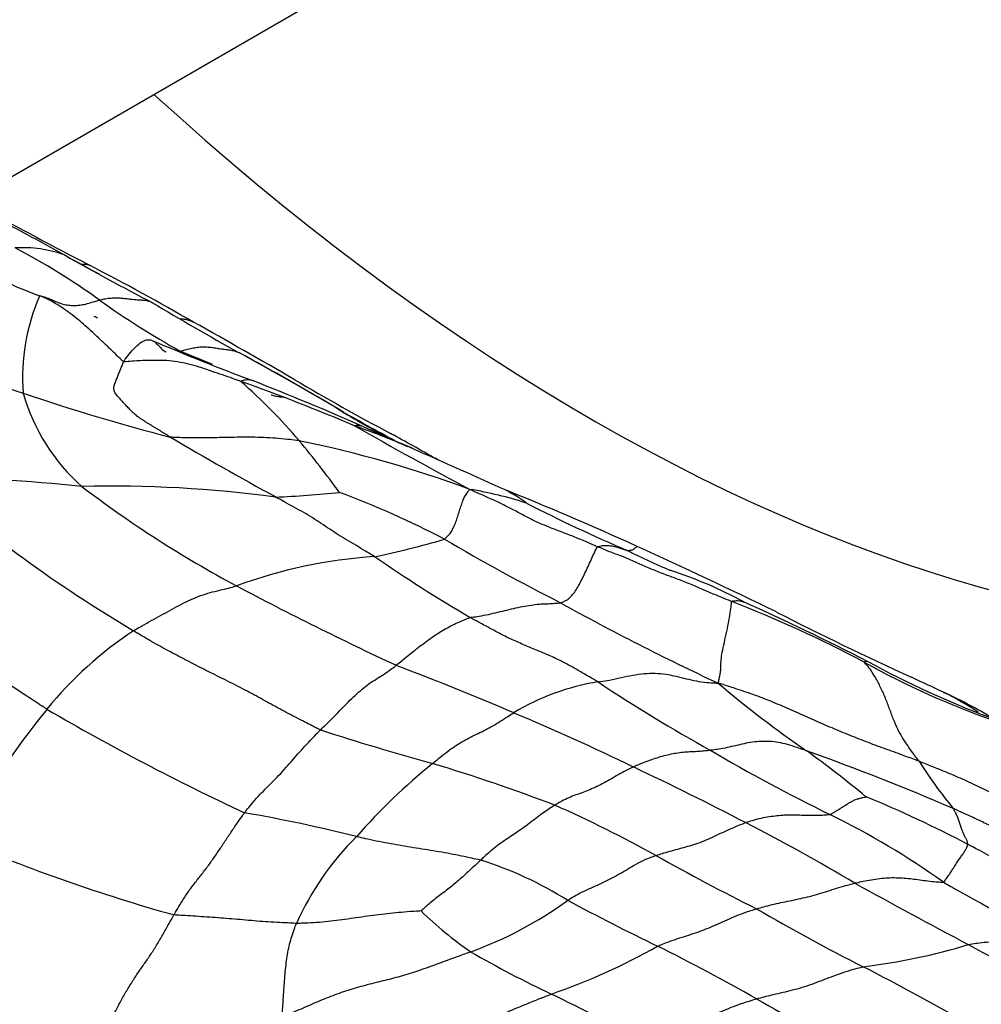
# Model space of a CAD drawing. Units: millimetres. Extents: x 0 to 835, y 0 to 1165.
# Drawn here: x 174 to 186, y 216 to 228 of the extents above; entities that cross this region are included whole.
import ezdxf
from ezdxf import colors
from ezdxf.entities.mleader import LeaderData, LeaderLine
from ezdxf.math import Vec2, Vec3

# ---------------------------------------------------------------- set-up
doc = ezdxf.new("R2010")
doc.units = ezdxf.units.MM
doc.layers.add('DV7_Défaut', color=7, linetype='Continuous')
doc.layers.add('Défaut', color=7, linetype='Continuous')

# ---------------------------------------------------------------- blocks, each defined once
blk = doc.blocks.new('_DOT')
at = {"color": 0}
blk.add_line((0, 0), (-1, 0), dxfattribs=at)
at = {"color": 0, "const_width": 0.333}
blk.add_lwpolyline([(-0.1665, 0, 1), (0.1665, 0, 1)], format="xyb", close=True, dxfattribs=at)
blk = doc.blocks.new('SE6')
at = {"layer": 'DV7_Défaut', "color": 7, "linetype": 'Continuous'}
for p, q in [((173.858, 225.717), (187.077, 233.349)), ((176.023, 224.517), (176.016, 224.521))]:
    blk.add_line(p, q, dxfattribs=at)
for centre, radius, start, end in [((217.052, 304.959), 90.248, 241.52859, 242.42334), ((156.682, 192.011), 37.797, 61.031, 62.5906), ((174.498, 223.788), 1.381, 69.2169, 94.1334), ((170.856, 218.315), 7.713, 53.9771, 62.6544), ((176.183, 228.831), 4.483, 236.1301, 250.528), ((192.219, 255.584), 35.035, 240.5393, 242.4523), ((368.349, 582.976), 406.793, 241.62267, 241.68355), ((162.472, 200.119), 27.948, 59.8818, 62.7409), ((176.859, 223.65), 2.371, 156.2438, 184.5849), ((181.433, 233.051), 10.427, 234.5916, 240.7701), ((196.724, 259.135), 40.335, 239.1103, 240.7558), ((174.105, 221.49), 3.12, 66.0139, 66.8928), ((126.161, 134.414), 103.015, 59.9922, 60.74982), ((176.754, 230.481), 7.376, 240.8055, 252.1655), ((186.681, 249.013), 27.121, 246.8329, 249.5138), ((167.927, 203.103), 22.483, 66.9813, 68.0224), ((162.405, 196.903), 30.735, 59.0442, 61.6091), ((157.79, 188.683), 40.161, 59.3479, 61.3646), ((191.41, 246.742), 26.89, 239.2983, 242.0676), ((169.18, 201.46), 23.495, 66.9245, 70.4235), ((172.573, 218.499), 6.787, 40.4119, 48.6954), ((165.098, 192.671), 33.215, 66.2309, 68.6529), ((182.336, 246.508), 24.346, 251.2114, 255.4609), ((176.704, 224.083), 2.295, 195.7445, 228.5793), ((173.189, 208.599), 15.382, 68.0141, 70.2431), ((206.854, 273.063), 57.524, 240.34122, 241.88324), ((187.555, 240.46), 19.585, 242.2299, 242.5846), ((188.778, 245.304), 24.502, 245.1611, 246.5064), ((158.368, 185.104), 42.995, 61.529, 62.0241), ((197.436, 258.77), 41.635, 239.3728, 241.3324), ((178.317, 221.948), 1.148, 62.5147, 64.3862), ((153.936, 177.877), 51.514, 60.4063, 61.0808), ((174.982, 209.416), 13.762, 69.7534, 78.4376), ((168.673, 215.347), 11.8, 36.0547, 39.7909), ((173.189, 208.599), 15.382, 67.5006, 68.0141), ((113.788, 74.777), 161.786, 65.79869, 66.22617), ((172.675, 197.814), 24.676, 84.1595, 88.5801), ((184.647, 235.502), 17.279, 228.8923, 239.1678), ((175.541, 207.926), 14.44, 82.3548, 91.4103), ((183.461, 233.229), 13.66, 232.7112, 241.7821), ((179.501, 220.975), 1.498, 65.9443, 66.348), ((177.067, 232.964), 10.733, 272.1086, 276.1272), ((174.395, 212.055), 10.926, 62.4634, 69.5454), ((179.02, 217.915), 4.472, 71.8877, 80.6766), ((179.501, 220.975), 1.498, 52.6303, 65.9443), ((165.219, 185.398), 39.834, 65.5398, 68.0459), ((189.961, 240.971), 21.092, 243.0748, 246.6399), ((176.578, 231.428), 10.101, 281.6945, 286.4943), ((193.26, 245.312), 27.319, 239.6253, 242.8881), ((146.118, 144.017), 85.411, 64.15758, 65.37025), ((178.998, 215.777), 5.772, 93.7057, 110.2298), ((189.976, 238.11), 20.087, 235.5948, 239.3921), ((180.524, 216.521), 5.105, 61.4571, 72.0638), ((197.104, 259.219), 43.012, 242.1373, 244.9281), ((194.664, 245.872), 28.474, 240.8861, 245.0693), ((176.977, 206.145), 15.973, 62.3843, 68.5331), ((169.582, 191.338), 32.546, 62.8779, 65.7233), ((201.65, 256.805), 40.313, 242.9992, 245.5077), ((178.292, 216.884), 4.534, 123.4828, 140.8856), ((188.995, 228.514), 9.423, 240.68, 251.0816), ((189.752, 230.053), 11.111, 241.3448, 249.494), ((164.308, 182.171), 40.78, 66.9726, 69.0662), ((181.692, 217.324), 2.776, 99.1305, 121.0597), ((192.046, 236.337), 19.528, 236.4418, 240.9838), ((191.141, 230.059), 13.117, 229.7267, 235.4554), ((161.182, 168.875), 56.482, 64.7086, 65.1292), ((183.93, 217.071), 3.186, 55.8312, 64.2903), ((182.237, 213.405), 7.226, 59.1328, 64.8037), ((181.694, 214.086), 8.937, 140.7299, 152.5571), ((189.717, 245.411), 29.701, 239.7937, 244.8547), ((169.143, 193.274), 28.67, 64.0961, 67.1868), ((189.711, 256.24), 38.565, 252.3038, 254.3482), ((193.069, 237.113), 20.709, 239.5502, 243.9559), ((173.937, 191.932), 29.015, 66.6705, 70.3317), ((176.727, 209.527), 11.969, 50.1254, 54.3554), ((184.015, 213.311), 7.466, 129.0935, 138.6338), ((172.266, 196.114), 24.046, 69.3575, 72.973), ((190.031, 222.325), 5.938, 212.5321, 219.1673), ((161.758, 177.264), 46.3, 62.7109, 64.5308), ((179.566, 206.795), 12.862, 62.0258, 67.9164), ((174.089, 201.197), 17.588, 75.7728, 80.1536), ((175.053, 205.686), 14.126, 60.8573, 66.2469), ((172.633, 198.259), 22.656, 59.0986, 62.8082), ((179.604, 209.655), 9.873, 54.682, 63.7138), ((181.839, 237.208), 20.648, 246.9715, 254.3459), ((180.817, 215.833), 3.407, 134.9205, 155.8672), ((178.552, 213.776), 4.396, 57.834, 72.5429), ((195.892, 242.963), 28.58, 240.762, 243.4459), ((246.342, 330.96), 129.156, 241.2746, 241.94806), ((196.127, 236.408), 21.6, 239.9534, 244.2482), ((178.247, 221.109), 4.478, 289.6742, 306.2167), ((195.956, 245.817), 32.077, 241.9904, 244.1135), ((182.225, 220.492), 4.365, 225.6154, 235.5312), ((195.479, 238.639), 24.578, 239.7983, 243.1243), ((178.284, 223.427), 7.436, 288.9876, 299.5547), ((169.946, 193.051), 26.753, 60.5153, 63.3356), ((183.437, 224.19), 7.532, 277.106, 286.718), ((201.311, 246.093), 33.083, 241.6535, 244.3311), ((186.399, 228.407), 13.294, 240.0091, 244.6295), ((168.297, 185.632), 34.993, 60.3028, 62.6589), ((160.656, 175.665), 45.397, 62.2457, 63.7939), ((201.695, 249.043), 37.614, 240.3962, 242.418)]:
    blk.add_arc(centre, radius, start, end, dxfattribs=at)
for centre, start_param, end_param in [((188.252, 248.461), 0, 3.141593), ((181.181, 244.378), 0, 4.210857), ((181.181, 244.378), 5.213921, 6.283185)]:
    blk.add_ellipse(centre, major_axis=(13, -22.517), ratio=0.57735, start_param=start_param, end_param=end_param, dxfattribs=at)
for points, knots in [([(175.181, 224.976), (175.187, 224.976), (175.198, 224.977), (175.215, 224.976), (175.232, 224.975), (175.248, 224.972), (175.262, 224.968), (175.27, 224.965), (175.273, 224.963)], [0, 0, 0, 0, 0.175073, 0.354043, 0.533012, 0.711982, 0.890952, 1, 1, 1, 1]), ([(174.689, 224.605), (174.691, 224.605), (174.711, 224.6), (174.752, 224.589), (174.806, 224.569), (174.862, 224.543), (174.919, 224.52), (174.979, 224.501), (175.041, 224.49), (175.108, 224.489), (175.176, 224.495), (175.247, 224.51), (175.314, 224.531), (175.362, 224.544), (175.386, 224.551), (175.392, 224.553)], [0, 0, 0, 0, 0.022727, 0.090909, 0.181818, 0.272727, 0.363636, 0.454545, 0.545455, 0.636364, 0.727273, 0.818182, 0.909091, 0.977273, 1, 1, 1, 1]), ([(175.676, 223.83), (175.665, 223.834), (175.635, 223.864), (175.575, 223.924), (175.492, 224.004), (175.401, 224.088), (175.313, 224.172), (175.225, 224.253), (175.137, 224.328), (175.049, 224.395), (174.96, 224.458), (174.872, 224.516), (174.788, 224.559), (174.727, 224.587), (174.696, 224.601), (174.689, 224.605)], [0, 0, 0, 0, 0.022727, 0.090909, 0.181818, 0.272727, 0.363636, 0.454545, 0.545455, 0.636364, 0.727273, 0.818182, 0.909091, 0.977273, 1, 1, 1, 1]), ([(175.392, 224.553), (175.397, 224.554), (175.421, 224.56), (175.466, 224.571), (175.525, 224.578), (175.586, 224.579), (175.644, 224.578), (175.699, 224.572), (175.753, 224.565), (175.807, 224.559), (175.862, 224.556), (175.917, 224.553), (175.966, 224.545), (175.997, 224.531), (176.013, 224.523), (176.016, 224.521)], [0, 0, 0, 0, 0.022727, 0.090909, 0.181818, 0.272727, 0.363636, 0.454545, 0.545455, 0.636364, 0.727273, 0.818182, 0.909091, 0.977273, 1, 1, 1, 1]), ([(176.34, 224.336), (176.348, 224.335), (176.364, 224.333), (176.389, 224.33), (176.414, 224.325), (176.439, 224.317), (176.464, 224.31), (176.483, 224.301), (176.493, 224.295), (176.496, 224.294)], [0, 0, 0, 0, 0.142737, 0.301458, 0.46018, 0.618901, 0.777623, 0.936344, 1, 1, 1, 1]), ([(175.676, 223.83), (175.681, 223.839), (175.708, 223.876), (175.761, 223.946), (175.834, 224.024), (175.909, 224.079), (175.968, 224.091), (175.999, 224.084), (176.011, 224.079)], [0, 0, 0, 0, 0.053671, 0.214683, 0.429365, 0.644048, 0.85873, 1, 1, 1, 1]), ([(176.011, 224.079), (176.017, 224.077), (176.04, 224.064), (176.075, 224.03), (176.118, 223.982), (176.152, 223.955), (176.173, 223.945), (176.177, 223.943)], [0, 0, 0, 0, 0.095049, 0.373002, 0.650954, 0.928907, 1, 1, 1, 1]), ([(176.341, 223.952), (176.347, 223.953), (176.37, 223.96), (176.416, 223.972), (176.478, 223.987), (176.545, 224), (176.609, 224.005), (176.67, 224.002), (176.729, 223.994), (176.788, 223.986), (176.847, 223.976), (176.906, 223.969), (176.96, 223.961), (176.996, 223.949), (177.014, 223.943), (177.019, 223.941)], [0, 0, 0, 0, 0.022727, 0.090909, 0.181818, 0.272727, 0.363636, 0.454545, 0.545455, 0.636364, 0.727273, 0.818182, 0.909091, 0.977273, 1, 1, 1, 1]), ([(177.052, 223.597), (177.042, 223.601), (177.002, 223.616), (176.92, 223.645), (176.808, 223.683), (176.685, 223.724), (176.564, 223.768), (176.438, 223.801), (176.309, 223.829), (176.182, 223.844), (176.055, 223.845), (175.928, 223.843), (175.811, 223.837), (175.726, 223.83), (175.683, 223.827), (175.676, 223.83)], [0, 0, 0, 0, 0.022727, 0.090909, 0.181818, 0.272727, 0.363636, 0.454545, 0.545455, 0.636364, 0.727273, 0.818182, 0.909091, 0.977273, 1, 1, 1, 1]), ([(177.052, 223.597), (177.052, 223.601), (177.073, 223.609), (177.115, 223.621), (177.157, 223.619), (177.181, 223.611), (177.19, 223.607)], [0, 0, 0, 0, 0.098172, 0.392687, 0.785374, 1, 1, 1, 1]), ([(177.41, 223.441), (177.411, 223.441), (177.428, 223.434), (177.462, 223.424), (177.511, 223.417), (177.547, 223.414), (177.565, 223.413), (177.57, 223.413)], [0, 0, 0, 0, 0.034089, 0.356059, 0.67803, 0.919507, 1, 1, 1, 1]), ([(178.214, 223.26), (178.223, 223.254), (178.262, 223.231), (178.338, 223.185), (178.444, 223.123), (178.561, 223.057), (178.679, 222.994), (178.774, 222.944), (178.827, 222.916), (178.843, 222.908)], [0, 0, 0, 0, 0.046196, 0.184783, 0.369566, 0.554349, 0.739132, 0.923915, 1, 1, 1, 1]), ([(178.389, 223.076), (178.386, 223.079), (178.401, 223.081), (178.431, 223.084), (178.461, 223.079), (178.479, 223.072), (178.485, 223.069)], [0, 0, 0, 0, 0.1008004, 0.4032016, 0.8064032, 1, 1, 1, 1]), ([(177.74, 222.899), (177.729, 222.901), (177.682, 222.906), (177.59, 222.917), (177.462, 222.93), (177.323, 222.938), (177.184, 222.941), (177.045, 222.94), (176.907, 222.939), (176.769, 222.935), (176.632, 222.933), (176.495, 222.932), (176.371, 222.934), (176.281, 222.938), (176.236, 222.94), (176.225, 222.942)], [0, 0, 0, 0, 0.022727, 0.090909, 0.181818, 0.272727, 0.363636, 0.454545, 0.545455, 0.636364, 0.727273, 0.818182, 0.909091, 0.977273, 1, 1, 1, 1]), ([(178.625, 221.537), (178.617, 221.543), (178.581, 221.565), (178.509, 221.608), (178.411, 221.667), (178.303, 221.73), (178.197, 221.794), (178.098, 221.86), (177.998, 221.926), (177.9, 221.992), (177.793, 222.055), (177.682, 222.116), (177.581, 222.172), (177.508, 222.212), (177.471, 222.233), (177.462, 222.238)], [0, 0, 0, 0, 0.022727, 0.090909, 0.181818, 0.272727, 0.363636, 0.454545, 0.545455, 0.636364, 0.727273, 0.818182, 0.909091, 0.977273, 1, 1, 1, 1]), ([(179.446, 221.743), (179.45, 221.746), (179.462, 221.758), (179.487, 221.782), (179.522, 221.819), (179.55, 221.871), (179.575, 221.929), (179.598, 221.993), (179.618, 222.06), (179.64, 222.127), (179.661, 222.191), (179.684, 222.247), (179.713, 222.288), (179.733, 222.313), (179.742, 222.324), (179.744, 222.328)], [0, 0, 0, 0, 0.022727, 0.090909, 0.181818, 0.272727, 0.363636, 0.454545, 0.545455, 0.636364, 0.727273, 0.818182, 0.909091, 0.977273, 1, 1, 1, 1]), ([(181.244, 221.654), (181.233, 221.659), (181.186, 221.679), (181.092, 221.72), (180.962, 221.774), (180.819, 221.828), (180.676, 221.883), (180.534, 221.942), (180.4, 222.01), (180.272, 222.079), (180.142, 222.145), (180.011, 222.208), (179.89, 222.261), (179.802, 222.301), (179.759, 222.321), (179.744, 222.328)], [0, 0, 0, 0, 0.022727, 0.090909, 0.181818, 0.272727, 0.363636, 0.454545, 0.545455, 0.636364, 0.727273, 0.818182, 0.909091, 0.977273, 1, 1, 1, 1]), ([(180.81, 220.995), (180.815, 220.996), (180.832, 221.003), (180.866, 221.017), (180.912, 221.045), (180.953, 221.089), (180.994, 221.144), (181.032, 221.211), (181.07, 221.284), (181.106, 221.361), (181.143, 221.442), (181.179, 221.522), (181.21, 221.589), (181.231, 221.63), (181.241, 221.65), (181.244, 221.654)], [0, 0, 0, 0, 0.022727, 0.090909, 0.181818, 0.272727, 0.363636, 0.454545, 0.545455, 0.636364, 0.727273, 0.818182, 0.909091, 0.977273, 1, 1, 1, 1]), ([(181.244, 221.654), (181.247, 221.656), (181.26, 221.659), (181.287, 221.664), (181.323, 221.67), (181.36, 221.67), (181.395, 221.665), (181.429, 221.66), (181.461, 221.652), (181.494, 221.643), (181.522, 221.634), (181.547, 221.625), (181.57, 221.616), (181.587, 221.611), (181.596, 221.608), (181.598, 221.608)], [0, 0, 0, 0, 0.022727, 0.090909, 0.181818, 0.272727, 0.363636, 0.454545, 0.545455, 0.636364, 0.727273, 0.818182, 0.909091, 0.977273, 1, 1, 1, 1]), ([(182.822, 221.01), (182.81, 221.015), (182.762, 221.034), (182.666, 221.072), (182.535, 221.129), (182.392, 221.19), (182.248, 221.25), (182.102, 221.304), (181.957, 221.357), (181.815, 221.418), (181.674, 221.483), (181.532, 221.542), (181.399, 221.59), (181.304, 221.629), (181.256, 221.649), (181.244, 221.654)], [0, 0, 0, 0, 0.022727, 0.090909, 0.181818, 0.272727, 0.363636, 0.454545, 0.545455, 0.636364, 0.727273, 0.818182, 0.909091, 0.977273, 1, 1, 1, 1]), ([(181.713, 221.657), (181.712, 221.656), (181.71, 221.655), (181.705, 221.652), (181.696, 221.646), (181.685, 221.638), (181.672, 221.628), (181.661, 221.618), (181.645, 221.611), (181.628, 221.608), (181.614, 221.607), (181.604, 221.607), (181.599, 221.607), (181.598, 221.608)], [0, 0, 0, 0, 0.025313, 0.133612, 0.24191, 0.350209, 0.458507, 0.566806, 0.675104, 0.783403, 0.891701, 0.972925, 1, 1, 1, 1]), ([(181.598, 221.608), (181.609, 221.603), (181.654, 221.581), (181.743, 221.539), (181.866, 221.48), (181.989, 221.424), (182.067, 221.39), (182.1, 221.375)], [0, 0, 0, 0, 0.067033, 0.268132, 0.536263, 0.804395, 1, 1, 1, 1]), ([(174.774, 219.744), (174.754, 219.756), (174.675, 219.807), (174.518, 219.91), (174.302, 220.052), (174.072, 220.211), (173.845, 220.369), (173.619, 220.528), (173.395, 220.686), (173.17, 220.843), (172.945, 221.001), (172.717, 221.161), (172.504, 221.305), (172.349, 221.407), (172.271, 221.458), (172.251, 221.471)], [0, 0, 0, 0, 0.022727, 0.090909, 0.181818, 0.272727, 0.363636, 0.454545, 0.545455, 0.636364, 0.727273, 0.818182, 0.909091, 0.977273, 1, 1, 1, 1]), ([(175.791, 220.665), (175.799, 220.67), (175.834, 220.69), (175.903, 220.73), (175.999, 220.785), (176.107, 220.844), (176.217, 220.905), (176.328, 220.965), (176.44, 221.022), (176.552, 221.07), (176.665, 221.108), (176.777, 221.137), (176.879, 221.159), (176.955, 221.18), (176.993, 221.19), (177.003, 221.193)], [0, 0, 0, 0, 0.022727, 0.090909, 0.181818, 0.272727, 0.363636, 0.454545, 0.545455, 0.636364, 0.727273, 0.818182, 0.909091, 0.977273, 1, 1, 1, 1]), ([(179.748, 220.822), (179.755, 220.824), (179.791, 220.828), (179.864, 220.838), (179.965, 220.858), (180.074, 220.884), (180.181, 220.91), (180.287, 220.935), (180.39, 220.956), (180.49, 220.973), (180.582, 220.982), (180.668, 220.984), (180.735, 220.988), (180.782, 220.992), (180.805, 220.994), (180.81, 220.995)], [0, 0, 0, 0, 0.022727, 0.090909, 0.181818, 0.272727, 0.363636, 0.454545, 0.545455, 0.636364, 0.727273, 0.818182, 0.909091, 0.977273, 1, 1, 1, 1]), ([(182.661, 220.051), (182.664, 220.057), (182.669, 220.076), (182.679, 220.115), (182.69, 220.165), (182.695, 220.214), (182.694, 220.269), (182.7, 220.341), (182.715, 220.436), (182.743, 220.56), (182.772, 220.695), (182.796, 220.82), (182.813, 220.923), (182.819, 220.979), (182.821, 221.005), (182.822, 221.01)], [0, 0, 0, 0, 0.022727, 0.090909, 0.181818, 0.272727, 0.363636, 0.454545, 0.545455, 0.636364, 0.727273, 0.818182, 0.909091, 0.977273, 1, 1, 1, 1]), ([(182.822, 221.01), (182.824, 221.013), (182.834, 221.015), (182.854, 221.018), (182.881, 221.021), (182.909, 221.02), (182.934, 221.015), (182.953, 221.009), (182.963, 221.005), (182.966, 221.004)], [0, 0, 0, 0, 0.046495, 0.18598, 0.371959, 0.557939, 0.743919, 0.929898, 1, 1, 1, 1]), ([(178.878, 220.26), (178.885, 220.265), (178.911, 220.287), (178.966, 220.331), (179.04, 220.391), (179.121, 220.456), (179.203, 220.518), (179.283, 220.577), (179.363, 220.632), (179.442, 220.681), (179.52, 220.723), (179.596, 220.76), (179.665, 220.788), (179.715, 220.809), (179.74, 220.82), (179.748, 220.822)], [0, 0, 0, 0, 0.022727, 0.090909, 0.181818, 0.272727, 0.363636, 0.454545, 0.545455, 0.636364, 0.727273, 0.818182, 0.909091, 0.977273, 1, 1, 1, 1]), ([(181.251, 220.065), (181.241, 220.071), (181.199, 220.095), (181.115, 220.142), (181.001, 220.209), (180.876, 220.282), (180.735, 220.35), (180.586, 220.416), (180.432, 220.478), (180.283, 220.542), (180.139, 220.609), (180.009, 220.68), (179.889, 220.745), (179.802, 220.792), (179.758, 220.816), (179.748, 220.822)], [0, 0, 0, 0, 0.022727, 0.090909, 0.181818, 0.272727, 0.363636, 0.454545, 0.545455, 0.636364, 0.727273, 0.818182, 0.909091, 0.977273, 1, 1, 1, 1]), ([(177.989, 219.5), (177.972, 219.507), (177.905, 219.542), (177.771, 219.61), (177.586, 219.706), (177.384, 219.816), (177.181, 219.928), (176.979, 220.034), (176.777, 220.134), (176.576, 220.234), (176.375, 220.339), (176.177, 220.443), (176, 220.541), (175.871, 220.617), (175.806, 220.655), (175.791, 220.665)], [0, 0, 0, 0, 0.022727, 0.090909, 0.181818, 0.272727, 0.363636, 0.454545, 0.545455, 0.636364, 0.727273, 0.818182, 0.909091, 0.977273, 1, 1, 1, 1]), ([(184.381, 220.298), (184.379, 220.301), (184.384, 220.303), (184.395, 220.307), (184.407, 220.308), (184.414, 220.306), (184.419, 220.305), (184.419, 220.304)], [0, 0, 0, 0, 0.078241, 0.312966, 0.625932, 0.938898, 1, 1, 1, 1]), ([(185.025, 219.132), (185.02, 219.139), (185, 219.165), (184.961, 219.218), (184.906, 219.293), (184.845, 219.381), (184.788, 219.481), (184.733, 219.596), (184.685, 219.727), (184.637, 219.861), (184.581, 219.985), (184.52, 220.104), (184.459, 220.203), (184.41, 220.264), (184.384, 220.293), (184.381, 220.298)], [0, 0, 0, 0, 0.022727, 0.090909, 0.181818, 0.272727, 0.363636, 0.454545, 0.545455, 0.636364, 0.727273, 0.818182, 0.909091, 0.977273, 1, 1, 1, 1]), ([(177.989, 219.5), (177.996, 219.507), (178.023, 219.533), (178.077, 219.585), (178.152, 219.659), (178.233, 219.744), (178.315, 219.829), (178.397, 219.908), (178.478, 219.98), (178.559, 220.044), (178.638, 220.095), (178.717, 220.143), (178.79, 220.192), (178.844, 220.233), (178.871, 220.254), (178.878, 220.26)], [0, 0, 0, 0, 0.022727, 0.090909, 0.181818, 0.272727, 0.363636, 0.454545, 0.545455, 0.636364, 0.727273, 0.818182, 0.909091, 0.977273, 1, 1, 1, 1]), ([(181.251, 220.065), (181.261, 220.067), (181.307, 220.073), (181.398, 220.087), (181.524, 220.116), (181.66, 220.145), (181.795, 220.165), (181.925, 220.169), (182.049, 220.157), (182.17, 220.132), (182.287, 220.102), (182.407, 220.075), (182.52, 220.059), (182.606, 220.053), (182.648, 220.051), (182.661, 220.051)], [0, 0, 0, 0, 0.022727, 0.090909, 0.181818, 0.272727, 0.363636, 0.454545, 0.545455, 0.636364, 0.727273, 0.818182, 0.909091, 0.977273, 1, 1, 1, 1]), ([(185.025, 219.132), (185.007, 219.139), (184.935, 219.165), (184.79, 219.218), (184.591, 219.29), (184.375, 219.371), (184.161, 219.456), (183.948, 219.545), (183.738, 219.638), (183.527, 219.733), (183.316, 219.824), (183.102, 219.908), (182.903, 219.975), (182.757, 220.021), (182.685, 220.044), (182.661, 220.051)], [0, 0, 0, 0, 0.022727, 0.090909, 0.181818, 0.272727, 0.363636, 0.454545, 0.545455, 0.636364, 0.727273, 0.818182, 0.909091, 0.977273, 1, 1, 1, 1]), ([(179.307, 219.106), (179.314, 219.112), (179.343, 219.135), (179.4, 219.183), (179.479, 219.245), (179.566, 219.308), (179.652, 219.362), (179.738, 219.41), (179.822, 219.449), (179.906, 219.488), (179.993, 219.535), (180.08, 219.588), (180.162, 219.64), (180.222, 219.678), (180.252, 219.697), (180.26, 219.702)], [0, 0, 0, 0, 0.022727, 0.090909, 0.181818, 0.272727, 0.363636, 0.454545, 0.545455, 0.636364, 0.727273, 0.818182, 0.909091, 0.977273, 1, 1, 1, 1]), ([(177.097, 218.526), (177.103, 218.534), (177.13, 218.569), (177.183, 218.637), (177.257, 218.721), (177.338, 218.802), (177.42, 218.884), (177.501, 218.967), (177.582, 219.056), (177.663, 219.149), (177.745, 219.242), (177.826, 219.331), (177.901, 219.41), (177.955, 219.466), (177.982, 219.494), (177.989, 219.5)], [0, 0, 0, 0, 0.022727, 0.090909, 0.181818, 0.272727, 0.363636, 0.454545, 0.545455, 0.636364, 0.727273, 0.818182, 0.909091, 0.977273, 1, 1, 1, 1]), ([(183.703, 219.254), (183.693, 219.258), (183.655, 219.271), (183.581, 219.297), (183.477, 219.332), (183.373, 219.354), (183.269, 219.366), (183.167, 219.367), (183.068, 219.356), (182.967, 219.339), (182.868, 219.315), (182.769, 219.292), (182.679, 219.275), (182.614, 219.266), (182.581, 219.262), (182.574, 219.261)], [0, 0, 0, 0, 0.022727, 0.090909, 0.181818, 0.272727, 0.363636, 0.454545, 0.545455, 0.636364, 0.727273, 0.818182, 0.909091, 0.977273, 1, 1, 1, 1]), ([(182.574, 219.261), (182.566, 219.26), (182.539, 219.256), (182.485, 219.25), (182.412, 219.245), (182.332, 219.241), (182.252, 219.236), (182.171, 219.226), (182.088, 219.21), (182.005, 219.189), (181.92, 219.163), (181.836, 219.134), (181.759, 219.104), (181.703, 219.08), (181.675, 219.067), (181.668, 219.064)], [0, 0, 0, 0, 0.022727, 0.090909, 0.181818, 0.272727, 0.363636, 0.454545, 0.545455, 0.636364, 0.727273, 0.818182, 0.909091, 0.977273, 1, 1, 1, 1]), ([(185.025, 219.132), (185.042, 219.126), (185.11, 219.099), (185.246, 219.046), (185.432, 218.969), (185.633, 218.881), (185.83, 218.785), (186.024, 218.682), (186.216, 218.576), (186.412, 218.478), (186.61, 218.383), (186.808, 218.288), (186.989, 218.2), (187.12, 218.134), (187.185, 218.102), (187.208, 218.09)], [0, 0, 0, 0, 0.022727, 0.090909, 0.181818, 0.272727, 0.363636, 0.454545, 0.545455, 0.636364, 0.727273, 0.818182, 0.909091, 0.977273, 1, 1, 1, 1]), ([(181.668, 219.064), (181.661, 219.061), (181.632, 219.047), (181.574, 219.019), (181.494, 218.976), (181.408, 218.926), (181.323, 218.878), (181.238, 218.834), (181.154, 218.796), (181.072, 218.764), (180.99, 218.736), (180.908, 218.704), (180.833, 218.668), (180.778, 218.636), (180.75, 218.62), (180.743, 218.616)], [0, 0, 0, 0, 0.022727, 0.090909, 0.181818, 0.272727, 0.363636, 0.454545, 0.545455, 0.636364, 0.727273, 0.818182, 0.909091, 0.977273, 1, 1, 1, 1]), ([(183.976, 218.507), (183.98, 218.508), (183.992, 218.515), (184.017, 218.527), (184.05, 218.547), (184.087, 218.57), (184.124, 218.593), (184.163, 218.618), (184.201, 218.642), (184.238, 218.664), (184.279, 218.682), (184.322, 218.695), (184.36, 218.705), (184.387, 218.71), (184.4, 218.713), (184.401, 218.713)], [0, 0, 0, 0, 0.022727, 0.090909, 0.181818, 0.272727, 0.363636, 0.454545, 0.545455, 0.636364, 0.727273, 0.818182, 0.909091, 0.977273, 1, 1, 1, 1]), ([(176.268, 217.326), (176.273, 217.336), (176.297, 217.377), (176.345, 217.458), (176.413, 217.566), (176.489, 217.672), (176.566, 217.769), (176.643, 217.867), (176.72, 217.972), (176.795, 218.083), (176.87, 218.196), (176.945, 218.308), (177.014, 218.41), (177.065, 218.481), (177.09, 218.517), (177.097, 218.526)], [0, 0, 0, 0, 0.022727, 0.090909, 0.181818, 0.272727, 0.363636, 0.454545, 0.545455, 0.636364, 0.727273, 0.818182, 0.909091, 0.977273, 1, 1, 1, 1]), ([(180.743, 218.616), (180.736, 218.612), (180.709, 218.594), (180.655, 218.559), (180.581, 218.506), (180.501, 218.445), (180.421, 218.384), (180.342, 218.327), (180.263, 218.272), (180.183, 218.219), (180.104, 218.168), (180.025, 218.109), (179.954, 218.046), (179.903, 217.999), (179.877, 217.975), (179.871, 217.969)], [0, 0, 0, 0, 0.022727, 0.090909, 0.181818, 0.272727, 0.363636, 0.454545, 0.545455, 0.636364, 0.727273, 0.818182, 0.909091, 0.977273, 1, 1, 1, 1]), ([(186.959, 217.852), (186.949, 217.857), (186.905, 217.878), (186.817, 217.918), (186.695, 217.976), (186.558, 218.039), (186.42, 218.105), (186.28, 218.171), (186.14, 218.239), (185.999, 218.307), (185.858, 218.376), (185.716, 218.444), (185.584, 218.505), (185.488, 218.548), (185.439, 218.57), (185.427, 218.575)], [0, 0, 0, 0, 0.022727, 0.090909, 0.181818, 0.272727, 0.363636, 0.454545, 0.545455, 0.636364, 0.727273, 0.818182, 0.909091, 0.977273, 1, 1, 1, 1]), ([(185.599, 218.154), (185.599, 218.157), (185.597, 218.166), (185.593, 218.186), (185.584, 218.211), (185.568, 218.241), (185.552, 218.273), (185.535, 218.309), (185.52, 218.353), (185.505, 218.399), (185.488, 218.446), (185.471, 218.493), (185.452, 218.532), (185.437, 218.559), (185.429, 218.572), (185.427, 218.575)], [0, 0, 0, 0, 0.022727, 0.090909, 0.181818, 0.272727, 0.363636, 0.454545, 0.545455, 0.636364, 0.727273, 0.818182, 0.909091, 0.977273, 1, 1, 1, 1]), ([(181.932, 218.024), (181.94, 218.027), (181.971, 218.037), (182.034, 218.056), (182.119, 218.081), (182.213, 218.107), (182.307, 218.132), (182.402, 218.161), (182.498, 218.196), (182.595, 218.239), (182.692, 218.285), (182.79, 218.33), (182.88, 218.369), (182.945, 218.395), (182.977, 218.408), (182.986, 218.411)], [0, 0, 0, 0, 0.022727, 0.090909, 0.181818, 0.272727, 0.363636, 0.454545, 0.545455, 0.636364, 0.727273, 0.818182, 0.909091, 0.977273, 1, 1, 1, 1]), ([(182.986, 218.411), (182.993, 218.413), (183.025, 218.424), (183.087, 218.444), (183.171, 218.465), (183.263, 218.482), (183.355, 218.494), (183.445, 218.501), (183.534, 218.503), (183.622, 218.501), (183.709, 218.497), (183.798, 218.496), (183.879, 218.498), (183.94, 218.503), (183.97, 218.506), (183.976, 218.507)], [0, 0, 0, 0, 0.022727, 0.090909, 0.181818, 0.272727, 0.363636, 0.454545, 0.545455, 0.636364, 0.727273, 0.818182, 0.909091, 0.977273, 1, 1, 1, 1]), ([(179.871, 217.969), (179.86, 217.972), (179.818, 217.981), (179.732, 217.999), (179.614, 218.025), (179.482, 218.05), (179.349, 218.073), (179.215, 218.094), (179.081, 218.116), (178.947, 218.138), (178.813, 218.162), (178.679, 218.187), (178.556, 218.213), (178.467, 218.233), (178.423, 218.243), (178.412, 218.245)], [0, 0, 0, 0, 0.022727, 0.090909, 0.181818, 0.272727, 0.363636, 0.454545, 0.545455, 0.636364, 0.727273, 0.818182, 0.909091, 0.977273, 1, 1, 1, 1]), ([(185.312, 217.711), (185.317, 217.713), (185.328, 217.727), (185.35, 217.756), (185.381, 217.801), (185.415, 217.854), (185.449, 217.908), (185.481, 217.958), (185.511, 218.001), (185.538, 218.039), (185.562, 218.074), (185.581, 218.105), (185.59, 218.13), (185.596, 218.145), (185.599, 218.152), (185.599, 218.154)], [0, 0, 0, 0, 0.022727, 0.090909, 0.181818, 0.272727, 0.363636, 0.454545, 0.545455, 0.636364, 0.727273, 0.818182, 0.909091, 0.977273, 1, 1, 1, 1]), ([(186.785, 217.505), (186.776, 217.509), (186.741, 217.528), (186.671, 217.566), (186.575, 217.617), (186.469, 217.674), (186.362, 217.733), (186.255, 217.793), (186.147, 217.854), (186.04, 217.915), (185.931, 217.976), (185.821, 218.037), (185.72, 218.091), (185.645, 218.13), (185.608, 218.149), (185.599, 218.154)], [0, 0, 0, 0, 0.022727, 0.090909, 0.181818, 0.272727, 0.363636, 0.454545, 0.545455, 0.636364, 0.727273, 0.818182, 0.909091, 0.977273, 1, 1, 1, 1]), ([(179.871, 217.969), (179.865, 217.964), (179.844, 217.944), (179.801, 217.903), (179.741, 217.849), (179.677, 217.788), (179.613, 217.731), (179.549, 217.678), (179.485, 217.627), (179.421, 217.578), (179.358, 217.529), (179.294, 217.48), (179.237, 217.431), (179.195, 217.393), (179.174, 217.375), (179.171, 217.372)], [0, 0, 0, 0, 0.022727, 0.090909, 0.181818, 0.272727, 0.363636, 0.454545, 0.545455, 0.636364, 0.727273, 0.818182, 0.909091, 0.977273, 1, 1, 1, 1]), ([(180.892, 217.497), (180.9, 217.502), (180.931, 217.521), (180.994, 217.56), (181.08, 217.604), (181.174, 217.645), (181.268, 217.687), (181.362, 217.733), (181.457, 217.782), (181.551, 217.834), (181.646, 217.892), (181.741, 217.948), (181.829, 217.987), (181.893, 218.01), (181.924, 218.021), (181.932, 218.024)], [0, 0, 0, 0, 0.022727, 0.090909, 0.181818, 0.272727, 0.363636, 0.454545, 0.545455, 0.636364, 0.727273, 0.818182, 0.909091, 0.977273, 1, 1, 1, 1]), ([(184.268, 217.699), (184.276, 217.701), (184.309, 217.708), (184.374, 217.723), (184.464, 217.74), (184.562, 217.755), (184.659, 217.764), (184.754, 217.764), (184.849, 217.76), (184.942, 217.751), (185.034, 217.738), (185.126, 217.725), (185.212, 217.716), (185.275, 217.712), (185.307, 217.71), (185.312, 217.711)], [0, 0, 0, 0, 0.022727, 0.090909, 0.181818, 0.272727, 0.363636, 0.454545, 0.545455, 0.636364, 0.727273, 0.818182, 0.909091, 0.977273, 1, 1, 1, 1]), ([(183.115, 217.398), (183.124, 217.4), (183.159, 217.41), (183.228, 217.43), (183.323, 217.454), (183.426, 217.476), (183.53, 217.496), (183.634, 217.518), (183.739, 217.543), (183.844, 217.573), (183.95, 217.606), (184.056, 217.64), (184.153, 217.668), (184.224, 217.687), (184.259, 217.696), (184.268, 217.699)], [0, 0, 0, 0, 0.022727, 0.090909, 0.181818, 0.272727, 0.363636, 0.454545, 0.545455, 0.636364, 0.727273, 0.818182, 0.909091, 0.977273, 1, 1, 1, 1]), ([(179.171, 217.372), (179.164, 217.372), (179.12, 217.369), (179.03, 217.364), (178.908, 217.353), (178.774, 217.34), (178.641, 217.324), (178.508, 217.306), (178.375, 217.286), (178.243, 217.268), (178.11, 217.25), (177.976, 217.237), (177.854, 217.231), (177.764, 217.227), (177.72, 217.226), (177.708, 217.226)], [0, 0, 0, 0, 0.022727, 0.090909, 0.181818, 0.272727, 0.363636, 0.454545, 0.545455, 0.636364, 0.727273, 0.818182, 0.909091, 0.977273, 1, 1, 1, 1]), ([(181.952, 216.958), (181.96, 216.962), (181.995, 216.976), (182.065, 217.004), (182.161, 217.039), (182.266, 217.072), (182.371, 217.106), (182.477, 217.143), (182.583, 217.185), (182.689, 217.232), (182.795, 217.282), (182.902, 217.326), (183, 217.362), (183.071, 217.384), (183.106, 217.395), (183.115, 217.398)], [0, 0, 0, 0, 0.022727, 0.090909, 0.181818, 0.272727, 0.363636, 0.454545, 0.545455, 0.636364, 0.727273, 0.818182, 0.909091, 0.977273, 1, 1, 1, 1]), ([(175.482, 216.001), (175.488, 216.012), (175.51, 216.056), (175.554, 216.144), (175.616, 216.263), (175.685, 216.39), (175.757, 216.51), (175.83, 216.625), (175.905, 216.731), (175.98, 216.839), (176.054, 216.954), (176.126, 217.074), (176.191, 217.19), (176.238, 217.274), (176.262, 217.315), (176.268, 217.326)], [0, 0, 0, 0, 0.022727, 0.090909, 0.181818, 0.272727, 0.363636, 0.454545, 0.545455, 0.636364, 0.727273, 0.818182, 0.909091, 0.977273, 1, 1, 1, 1]), ([(177.708, 217.226), (177.697, 217.226), (177.653, 217.228), (177.563, 217.233), (177.441, 217.238), (177.309, 217.247), (177.177, 217.258), (177.045, 217.27), (176.915, 217.282), (176.785, 217.291), (176.655, 217.301), (176.526, 217.309), (176.408, 217.317), (176.322, 217.321), (176.279, 217.323), (176.268, 217.326)], [0, 0, 0, 0, 0.022727, 0.090909, 0.181818, 0.272727, 0.363636, 0.454545, 0.545455, 0.636364, 0.727273, 0.818182, 0.909091, 0.977273, 1, 1, 1, 1]), ([(177.538, 216.129), (177.538, 216.139), (177.541, 216.173), (177.546, 216.241), (177.552, 216.338), (177.559, 216.445), (177.566, 216.551), (177.575, 216.657), (177.587, 216.76), (177.601, 216.863), (177.621, 216.96), (177.644, 217.052), (177.672, 217.133), (177.694, 217.19), (177.705, 217.219), (177.708, 217.226)], [0, 0, 0, 0, 0.022727, 0.090909, 0.181818, 0.272727, 0.363636, 0.454545, 0.545455, 0.636364, 0.727273, 0.818182, 0.909091, 0.977273, 1, 1, 1, 1]), ([(185.603, 216.977), (185.612, 216.979), (185.648, 216.985), (185.72, 216.997), (185.817, 217.007), (185.923, 217.013), (186.027, 217.013), (186.13, 217.008), (186.232, 216.999), (186.334, 216.987), (186.436, 216.975), (186.538, 216.963), (186.633, 216.954), (186.703, 216.952), (186.738, 216.952), (186.742, 216.954)], [0, 0, 0, 0, 0.022727, 0.090909, 0.181818, 0.272727, 0.363636, 0.454545, 0.545455, 0.636364, 0.727273, 0.818182, 0.909091, 0.977273, 1, 1, 1, 1]), ([(177.538, 216.129), (177.559, 216.137), (177.625, 216.164), (177.757, 216.219), (177.937, 216.299), (178.136, 216.381), (178.338, 216.452), (178.543, 216.508), (178.75, 216.559), (178.956, 216.611), (179.159, 216.676), (179.36, 216.749), (179.542, 216.816), (179.673, 216.864), (179.738, 216.887), (179.754, 216.893)], [0, 0, 0, 0, 0.022727, 0.090909, 0.181818, 0.272727, 0.363636, 0.454545, 0.545455, 0.636364, 0.727273, 0.818182, 0.909091, 0.977273, 1, 1, 1, 1]), ([(183.113, 216.339), (183.123, 216.341), (183.161, 216.352), (183.236, 216.372), (183.34, 216.397), (183.454, 216.423), (183.567, 216.45), (183.681, 216.482), (183.795, 216.523), (183.91, 216.567), (184.024, 216.61), (184.139, 216.652), (184.244, 216.685), (184.321, 216.705), (184.359, 216.714), (184.368, 216.716)], [0, 0, 0, 0, 0.022727, 0.090909, 0.181818, 0.272727, 0.363636, 0.454545, 0.545455, 0.636364, 0.727273, 0.818182, 0.909091, 0.977273, 1, 1, 1, 1]), ([(178.817, 215.642), (178.83, 215.65), (178.885, 215.68), (178.994, 215.739), (179.145, 215.818), (179.316, 215.891), (179.491, 215.948), (179.667, 216.001), (179.844, 216.051), (180.018, 216.115), (180.191, 216.188), (180.363, 216.26), (180.519, 216.324), (180.633, 216.368), (180.689, 216.39), (180.703, 216.395)], [0, 0, 0, 0, 0.022727, 0.090909, 0.181818, 0.272727, 0.363636, 0.454545, 0.545455, 0.636364, 0.727273, 0.818182, 0.909091, 0.977273, 1, 1, 1, 1]), ([(181.796, 215.839), (181.807, 215.842), (181.847, 215.857), (181.929, 215.885), (182.04, 215.923), (182.161, 215.966), (182.281, 216.011), (182.4, 216.06), (182.519, 216.112), (182.638, 216.165), (182.756, 216.216), (182.875, 216.263), (182.984, 216.3), (183.064, 216.324), (183.103, 216.336), (183.113, 216.339)], [0, 0, 0, 0, 0.022727, 0.090909, 0.181818, 0.272727, 0.363636, 0.454545, 0.545455, 0.636364, 0.727273, 0.818182, 0.909091, 0.977273, 1, 1, 1, 1])]:
    blk.add_open_spline(points, degree=3, knots=knots, dxfattribs=at)
for points in [[(176.225, 222.942), (176.215, 222.948), (176.197, 222.959), (176.17, 222.976), (176.143, 222.993), (176.115, 223.01), (176.088, 223.027), (176.06, 223.044), (176.033, 223.06), (176.005, 223.077), (175.978, 223.094), (175.95, 223.111), (175.923, 223.128), (175.896, 223.145), (175.869, 223.162), (175.844, 223.18), (175.821, 223.199), (175.799, 223.218), (175.778, 223.237), (175.759, 223.257), (175.74, 223.277), (175.72, 223.297), (175.701, 223.318), (175.682, 223.339), (175.662, 223.36), (175.643, 223.381), (175.623, 223.402), (175.604, 223.424), (175.587, 223.445), (175.573, 223.467), (175.563, 223.489), (175.559, 223.511), (175.56, 223.533), (175.566, 223.555), (175.574, 223.578), (175.583, 223.6), (175.593, 223.623), (175.603, 223.646), (175.612, 223.669), (175.621, 223.693), (175.63, 223.716), (175.639, 223.739), (175.648, 223.762), (175.657, 223.785), (175.666, 223.808), (175.671, 223.823), (175.676, 223.83)], [(178.7, 222.983), (178.563, 223.061), (178.422, 223.142), (178.276, 223.225)]]:
    blk.add_open_spline(points, degree=3, dxfattribs=at)

msp = doc.modelspace()

# ---------------------------------------------------------------- block references
at = {"layer": 'Défaut'}
msp.add_blockref('SE6', (0, 0), dxfattribs=at)

# ---------------------------------------------------------------- leaders
at = {"layer": 'Défaut', "color": 7, "linetype": 'Continuous'}
ml = msp.add_multileader_mtext('Standard', dxfattribs=at)
ml.set_content('{\\pxsm0.9;\\fSolid Edge ISO|b1||i0||c0|p34;\\W1.;02/03/2020\\P}', color=256)
ml.set_leader_properties()
ml.set_arrow_properties(name='DOT')
ml.build(insert=Vec2(0, 0))
ml.multileader.update_dxf_attribs({"leader_type": 0, "dogleg_length": 0, "arrow_head_size": 12})
ctx = ml.context
ctx.base_point, ctx.char_height, ctx.arrow_head_size, ctx.landing_gap_size = Vec3(747.016, 1157.46), 12, 12, 4.2
notes = []
notes.append((ctx, [(0, (0, 0, 0), (0, 0), (1, 0), 1, [])]))
ctx.mtext.insert = Vec3(749.016, 1163.58)
for ctx, leaders in notes:
    for number, flags, end, landing, length, lines in leaders:
        leader = LeaderData()
        leader.index, (leader.has_last_leader_line, leader.has_dogleg_vector, leader.attachment_direction) = number, flags
        leader.last_leader_point, leader.dogleg_vector, leader.dogleg_length = Vec3(end), Vec3(landing), length
        for number, points, colour, breaks in lines:
            line = LeaderLine()
            line.index, line.vertices, line.color, line.breaks = number, Vec3.list(points), colors.encode_raw_color(colour), breaks
            leader.lines.append(line)
        ctx.leaders.append(leader)

doc.saveas('drawing.dxf')
